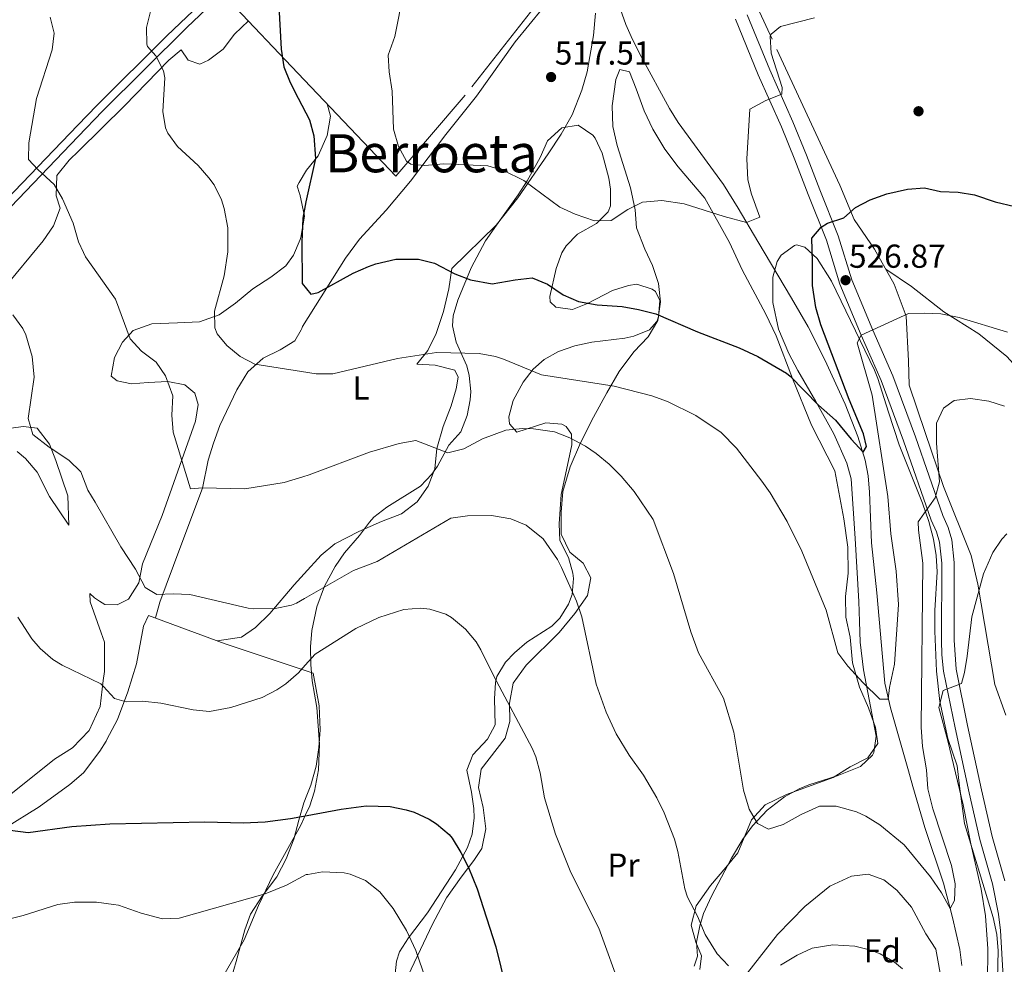
# Model space of a CAD drawing. Extents: x 580024 to 586887, y 747613 to 752322.
# Drawn here: x 583350 to 583647, y 751205 to 751490 of the extents above; entities that cross this region are included whole.
import ezdxf
from ezdxf.enums import TextEntityAlignment as Align

# ---------------------------------------------------------------- set-up
doc = ezdxf.new("R2010")
doc.units = 0
doc.header["$MEASUREMENT"] = 0
doc.linetypes.add('DGN Style 2', pattern=[84.93034, 50.958204, -33.972136])
doc.linetypes.add('DGN Style 3', pattern=[118.90247600000001, 84.93034, -33.972136])
for name, color, linetype in [('Nivel 11', 7, 'Continuous'), ('Nivel 17', 7, 'Continuous'), ('Nivel 20', 7, 'Continuous'), ('Nivel 21', 7, 'Continuous'), ('Nivel 35', 7, 'Continuous'), ('Nivel 36', 7, 'Continuous'), ('Nivel 37', 7, 'Continuous'), ('Nivel 4', 7, 'Continuous'), ('Nivel 41', 7, 'Continuous'), ('Nivel 45', 7, 'Continuous'), ('Nivel 5', 7, 'Continuous'), ('Nivel 57', 7, 'Continuous'), ('Nivel 7', 7, 'Continuous')]:
    doc.layers.add(name, color=color, linetype=linetype)
doc.styles.add('Style-arial', font='arial.shx', dxfattribs={"bigfont": 'arialbig.shx'})
doc.styles.add('Style-arialn', font='arialn.shx', dxfattribs={"bigfont": 'arialnbig.shx'})
doc.styles.add('Style-times', font='times.shx', dxfattribs={"bigfont": 'timesbig.shx'})

# ---------------------------------------------------------------- blocks, each defined once
blk = doc.blocks.new('5PATER')
at = {"layer": 'Nivel 7', "linetype": 'Continuous', "lineweight": 0}
h = blk.add_hatch(color=53, dxfattribs=at)
edge = h.paths.add_edge_path()
edge.add_ellipse((0, 0), major_axis=(-1.095731442945027, -1.110710700472634), ratio=0.9994222409660316, start_angle=0, end_angle=360)
blk = doc.blocks.new('5PERFI_1')
at = {"layer": 'Nivel 17', "linetype": 'Continuous', "lineweight": 0}
h = blk.add_hatch(color=7, dxfattribs=at)
edge = h.paths.add_edge_path()
edge.add_arc((0, 0), 1.559999998246487, 315.0000000018422, 675.0000000018422)
blk = doc.blocks.new('5PERFI')
at = {"layer": 'Nivel 17', "color": 7, "linetype": 'Continuous', "lineweight": 0}
blk.add_blockref('5PERFI_1', (0, 0), dxfattribs=at)

msp = doc.modelspace()

# ---------------------------------------------------------------- linework, layer by layer
at = {"layer": 'Nivel 11', "color": 142, "linetype": 'DGN Style 3', "lineweight": 13}
msp.add_polyline3d([(583634.521, 751204.561, 537.87), (583633.862, 751209.4369999999, 537.236), (583631.6969999999, 751219.0730000001, 535.248), (583631.0009999999, 751221.7609999999, 535), (583628.9210000001, 751229.4410000001, 534.73), (583623.308, 751246.247, 534.266), (583619.7609999999, 751258.561, 533.86), (583618.3929999999, 751263.3319999999, 533.407), (583612.9820000001, 751282.348, 530.2090000000001), (583611.243, 751289.77, 529.761), (583608.841, 751317.041, 528.98), (583607.281, 751332.081, 528.11), (583606.6810000001, 751347.361, 527.72), (583606.2239999999, 751352.2450000001, 526.711), (583605.396, 751357.0360000001, 525.36), (583603.1540000001, 751364.1640000001, 524.769), (583599.321, 751373.9210000001, 524.64), (583593.175, 751387.254, 523.981), (583588.1610000001, 751397.2010000001, 523.6800000000001), (583583.119, 751405.818, 522.867), (583572.9950000001, 751422.9099999999, 520.599), (583567.03, 751433.0260000001, 519.669), (583562.6130000001, 751440.1170000001, 519.423), (583549.0009999999, 751458.881, 518.86), (583546.328, 751463.105, 518.563), (583537.7609999999, 751478.801, 517.54), (583535.1610000001, 751483.841, 517.0600000000001), (583533.2150000001, 751488.4110000001, 516.458), (583529.898, 751497.7849999999, 515.174)], dxfattribs=at)
at = {"layer": 'Nivel 20', "color": 7, "linetype": 'DGN Style 2', "lineweight": 0, "extrusion": (0.1590782124669838, 0.02777864978151132, 0.9868751030067713), "elevation": 114204.1949870077, "flags": 128}
msp.add_lwpolyline([(639909.7587217933, -694680.8807012343), (639934.716961609, -694664.0618422269), (639950.9983899451, -694687.6553079183)], dxfattribs=at)
at = {"layer": 'Nivel 20', "color": 7, "linetype": 'DGN Style 2', "lineweight": 0, "extrusion": (-0.3229253278706969, -0.8233911060765301, 0.4666329596735225), "elevation": -806760.6162331565, "flags": 128}
msp.add_lwpolyline([(268800.022427367, 426255.9799282816), (268824.5971865889, 426256.9296699194), (268850.0464316767, 426259.8919593131)], dxfattribs=at)
at = {"layer": 'Nivel 20', "color": 7, "linetype": 'DGN Style 2', "lineweight": 0}
for points in [[(583433.817, 751515.4850000001, 523.37), (583448.881, 751530.4809999999, 520.52), (583492.4809999999, 751573.4410000001, 514.46), (583530.1610000001, 751612.081, 511.4), (583533.281, 751610.9610000001, 511.34), (583526.1610000001, 751567.9210000001, 512.72), (583521.2010000001, 751524.321, 515.12), (583518.2409999999, 751509.6810000001, 515.42), (583484.7209999999, 751467.121, 518.48), (583463.841, 751442.6410000001, 520.58), (583434.325, 751473.71, 524.464)], [(583556.2010000001, 751530.321, 515.8), (583578.6810000001, 751480.881, 520.84), (583597.7209999999, 751439.9210000001, 525.01), (583602.0009999999, 751429.601, 526.27), (583608.2010000001, 751420.6410000001, 527.59), (583614.121, 751410.081, 529.96), (583617.6810000001, 751400.4809999999, 531.01), (583618.4010000001, 751386.9610000001, 533.29), (583618.601, 751379.601, 533.26), (583623.4410000001, 751365.361, 534.88), (583629.0009999999, 751349.041, 536.23), (583637.361, 751328.2409999999, 538.57), (583639.281, 751319.601, 539.44), (583644.4809999999, 751289.361, 541.1800000000001), (583647.7209999999, 751280.081, 541.96)], [(583436.5179999999, 751293.5959999999, 544.92), (583438.9210000001, 751292.801, 545.1800000000001), (583440.6810000001, 751282.881, 546.62), (583440.9610000001, 751275.6810000001, 547.58), (583440.6410000001, 751270.321, 548.42), (583439.7609999999, 751264.7209999999, 549.02), (583438.1610000001, 751259.041, 549.62), (583436.976, 751255.986, 549.688)], [(583436.976, 751255.986, 549.688), (583436.081, 751253.6810000001, 549.74), (583434.561, 751248.4010000001, 549.74), (583433.041, 751242.7209999999, 550.22), (583430.7609999999, 751236.801, 551.1800000000001), (583427.9610000001, 751231.361, 552.26), (583423.561, 751225.521, 554.24), (583420.0009999999, 751220.081, 556.04), (583418.281, 751215.361, 556.76), (583415.7209999999, 751205.7609999999, 557.54), (583413.601, 751198.561, 558.86)]]:
    msp.add_polyline3d(points, dxfattribs=at)
at = {"layer": 'Nivel 21', "color": 7, "linetype": 'DGN Style 3', "lineweight": 0}
for points in [[(583338.3929999999, 751427.2890000001, 538.266), (583367.895, 751458, 533.372), (583373.6229999999, 751463.963, 532.422), (583394.7690000001, 751484.994, 529.196), (583418.6370000001, 751507.8160000001, 525.19), (583433.729, 751522.7309999999, 522.636)], [(583647.0009999999, 751201.2010000001, 542.35), (583646.1610000001, 751215.121, 542.29), (583645.513, 751220.078, 542.27), (583643.717, 751229.2110000001, 542.061), (583639.936, 751242.584, 541.388), (583636.692, 751256.7139999999, 540.085), (583632.48, 751276.2390000001, 539.073), (583629.0009999999, 751293.361, 539.23), (583628.479, 751298.3189999999, 538.751), (583628.4010000001, 751302.6410000001, 538.33), (583628.4180000001, 751325.963, 536.292), (583627.7239999999, 751332.2720000001, 535.421), (583626.841, 751335.361, 534.97), (583625.281, 751338.881, 534.67), (583616.9210000001, 751362.801, 532.27), (583610.1610000001, 751381.041, 531.01), (583604.192, 751394.699, 529.365), (583597.7609999999, 751410.081, 526.87), (583593.6410000001, 751423.361, 525.07), (583588.155, 751437.1140000001, 522.642), (583584.0970000001, 751447.608, 521.451), (583580.084, 751457.5349999999, 520.368), (583573.081, 751473.2010000001, 518.65), (583566.2409999999, 751490.0009999999, 517.03)]]:
    msp.add_polyline3d(points, dxfattribs=at)
at = {"layer": 'Nivel 21', "color": 7, "linetype": 'Continuous', "lineweight": 0}
for points in [[(583158.4410000001, 751229.361, 567.5500000000001), (583162.4410000001, 751232.2409999999, 567.01), (583165.79, 751235.9029999999, 566.4300000000001), (583170.0009999999, 751242.801, 565.45), (583178.6540000001, 751252.848, 564.203), (583182.9210000001, 751257.521, 563.47), (583192.321, 751266.0009999999, 561.67), (583206.6710000001, 751281.6370000001, 559.825), (583216.1610000001, 751292.4010000001, 558.07), (583221.9610000001, 751299.4410000001, 557.47), (583228.521, 751306.321, 556.09), (583236.6810000001, 751314.2409999999, 554.77), (583243.841, 751322.6410000001, 553.9300000000001), (583268.6810000001, 751350.1610000001, 549.61), (583277.4809999999, 751358.6410000001, 548.53), (583290.7609999999, 751372.321, 546.07), (583303.041, 751385.521, 544.39), (583326.5320000001, 751411.128, 540.089), (583340.881, 751426.4010000001, 538.15), (583368.0490000001, 751454.673, 533.634), (583375.3459999999, 751462.267, 532.422), (583400.841, 751487.521, 528.49), (583420.321, 751506.081, 525.19), (583433.77, 751519.3729999999, 522.914)], [(583647.4180000001, 751230.0959999999, 542.061), (583643.621, 751243.527, 541.388), (583640.4040000001, 751257.54, 540.085), (583636.202, 751277.0179999999, 539.073), (583632.764, 751293.94, 539.23), (583632.2039999999, 751302.673, 538.33), (583632.2209999999, 751326.1699999999, 536.292), (583631.469, 751333.007, 535.421), (583630.425, 751336.6599999999, 534.97), (583628.8200000001, 751340.281, 534.67), (583620.4990000001, 751364.0889999999, 532.27), (583613.689, 751382.4639999999, 531.01), (583607.689, 751396.1939999999, 529.365), (583601.3389999999, 751411.3800000001, 526.87), (583597.2280000001, 751424.6300000001, 525.07), (583591.6939999999, 751438.504, 522.642), (583587.6329999999, 751449.006, 521.451), (583583.584, 751459.024, 520.368), (583576.5789999999, 751474.6939999999, 518.65), (583569.7930000001, 751491.3600000001, 517.03)]]:
    msp.add_polyline3d(points, dxfattribs=at)
at = {"layer": 'Nivel 35', "color": 92, "linetype": 'DGN Style 3', "lineweight": 0}
for points in [[(583437.037, 751250.9199999999, 554.8340000000001), (583437.7609999999, 751252.4809999999, 554.58), (583439.2849999999, 751257.209, 554.017), (583440.4610000001, 751263.6329999999, 553.3870000000001), (583440.801, 751271.361, 552.78), (583439.9610000001, 751282.4010000001, 552.0600000000001), (583438.601, 751290.4809999999, 551.16), (583438.158, 751295.361, 550.121), (583438.081, 751300.7209999999, 548.94), (583438.4850000001, 751305.628, 548.075), (583440.041, 751312.801, 547.14), (583442.321, 751319.041, 546.6), (583445.521, 751324.9610000001, 546.1800000000001), (583448.344, 751329.085, 545.951), (583452.9210000001, 751334.321, 545.64), (583455.912, 751338.3090000001, 545.217), (583457.2409999999, 751339.841, 544.92), (583461.077, 751342.848, 543.807), (583471.281, 751349.2010000001, 541.5600000000001), (583474.72, 751352.801, 541.184), (583476.4010000001, 751355.2010000001, 540.96), (583479.841, 751361.521, 540.12), (583483.4010000001, 751365.521, 539.22), (583485.321, 751370.4809999999, 537.66), (583486.267, 751375.2010000001, 536.234), (583486.4410000001, 751377.6810000001, 535.5), (583485.9310000001, 751382.5460000001, 534.473), (583485.2010000001, 751385.4410000001, 534.0600000000001), (583482.041, 751392.561, 533.16), (583480.8800000001, 751397.4780000001, 532.3870000000001), (583481.081, 751400.561, 531.9), (583482.5730000001, 751405.2749999999, 531.2090000000001), (583486.521, 751415.041, 528.9), (583490.881, 751423.121, 526.74), (583494.2010000001, 751427.841, 525.9), (583500.7609999999, 751437.041, 525.0600000000001), (583503.3829999999, 751441.2650000001, 524.534), (583507.361, 751448.321, 523.38), (583509.521, 751453.361, 522.72), (583513.841, 751457.281, 522.54), (583518.831, 751458.0490000001, 522.535), (583523.28, 751455.0419999999, 522.6320000000001), (583523.9210000001, 751454.1610000001, 522.66), (583526.0830000001, 751449.6229999999, 522.832), (583528.0689999999, 751442.075, 523.253), (583528.601, 751438.7209999999, 523.5), (583528.564, 751433.753, 523.924), (583527.881, 751431.9210000001, 524.1), (583524.344, 751428.429, 524.6560000000001), (583518.6410000001, 751425.2010000001, 525.12), (583515.169, 751421.6089999999, 525.561), (583513.9210000001, 751419.521, 525.78), (583512.183, 751414.8360000001, 526.312), (583510.2420000001, 751406.396, 526.717), (583510.361, 751404.801, 526.74), (583512.041, 751403.121, 526.8), (583517.0590000001, 751402.4550000001, 527.1510000000001), (583521.6410000001, 751404.2409999999, 527.46), (583529.1610000001, 751408.1610000001, 527.82), (583533.967, 751409.7320000001, 528.092), (583536.521, 751410.081, 528.36), (583541.1410000001, 751408.6259999999, 529.095), (583542.081, 751407.841, 529.26), (583543.4010000001, 751405.121, 529.74), (583543.057, 751400.1780000001, 530.348), (583542.4809999999, 751398.801, 530.52), (583540.281, 751396.321, 530.94), (583535.6240000001, 751394.3670000001, 531.198), (583532.841, 751393.7609999999, 531.24), (583522.9610000001, 751392.561, 531.36), (583517.801, 751391.521, 531.72), (583512.9210000001, 751389.7609999999, 532.2), (583508.594, 751387.3219999999, 532.844), (583505.2409999999, 751384.4809999999, 533.4), (583502.21, 751380.52, 533.6800000000001), (583499.2409999999, 751374.9610000001, 533.64), (583497.902, 751370.038, 533.7040000000001), (583498.081, 751367.9210000001, 534), (583500.321, 751365.4410000001, 535.32), (583509.041, 751368.2409999999, 537.66), (583513.919, 751367.9070000001, 538.46), (583515.2010000001, 751367.2010000001, 538.74), (583516.801, 751364.881, 539.46), (583516.9210000001, 751361.6810000001, 540.3), (583515.848, 751356.888, 541.374), (583513.7209999999, 751346.6410000001, 542.76), (583513.081, 751337.841, 543.66), (583513.2409999999, 751332.801, 543.84), (583515.881, 751327.6810000001, 544.44), (583517.2350000001, 751322.8940000001, 545.244), (583517.4410000001, 751321.361, 545.52), (583516.9720000001, 751316.5360000001, 546.419), (583515.881, 751313.601, 546.96), (583513.2550000001, 751309.344, 547.7760000000001), (583510.881, 751306.9610000001, 548.28), (583503.321, 751302.081, 549.36), (583499.571, 751298.9140000001, 550.097), (583496.881, 751296.081, 550.6800000000001), (583494.2720000001, 751291.7860000001, 551.3580000000001), (583493.841, 751290.0009999999, 551.52), (583493.5660000001, 751285.0050000001, 551.654)], [(583553.79, 751204.419, 547.071), (583554.801, 751207.4410000001, 546.6), (583554.521, 751211.6810000001, 545.94), (583555.4539999999, 751216.5220000001, 545.136), (583556.6410000001, 751220.2409999999, 544.5), (583559.0009999999, 751225.521, 543.6), (583565.0009999999, 751236.9610000001, 542.34), (583568.4410000001, 751242.7209999999, 541.74), (583571.355, 751246.754, 541.282), (583575.8230000001, 751251.443, 540.568), (583581.041, 751255.4410000001, 539.64), (583585.4169999999, 751257.8729999999, 539.572), (583588.361, 751259.121, 539.58), (583596.9210000001, 751261.841, 539.58), (583603.9210000001, 751264.6410000001, 539.58), (583607.5900000001, 751268.0430000001, 539.58), (583607.9610000001, 751268.801, 539.58), (583608.6540000001, 751273.7919999999, 539.6850000000001), (583604.881, 751293.7609999999, 539.64), (583603.841, 751302.1610000001, 539.52), (583603.6410000001, 751308.4010000001, 537.96), (583603.4809999999, 751314.4010000001, 537.12), (583602.361, 751333.361, 535.2), (583601.081, 751351.361, 533.94), (583599.838, 751356.108, 533.08), (583595.946, 751364.994, 531.381), (583590.4809999999, 751374.7209999999, 529.8), (583585.0419999999, 751384.007, 528.893), (583582.3119999999, 751389.139, 528.6), (583579.2010000001, 751396.561, 528.54), (583577.521, 751404.561, 528.48), (583577.521, 751412.1610000001, 528.42), (583578.81, 751416.899, 528.446), (583580.0009999999, 751418.801, 528.48), (583584.088, 751421.7790000001, 528.674), (583584.601, 751421.9210000001, 528.72), (583587.2010000001, 751421.281, 528.96)], [(583587.2010000001, 751421.281, 528.96), (583590.878, 751417.8130000001, 529.399), (583595.226, 751410.976, 530.134), (583608.1159999999, 751384.129, 532.715), (583609.2010000001, 751381.601, 532.92), (583612.3859999999, 751371.4839999999, 533.455), (583615.577, 751361.6799999999, 534.378), (583622.6410000001, 751344.0009999999, 536.04), (583624.521, 751338.561, 536.4), (583625.9210000001, 751333.2010000001, 537), (583626.753, 751328.3060000001, 537.592), (583627.057, 751323.2949999999, 538.29), (583626.321, 751311.6810000001, 538.74), (583626.4010000001, 751305.4410000001, 539.1), (583626.8200000001, 751293.337, 539.83), (583627.841, 751284.2409999999, 540.24), (583630.2490000001, 751273.0789999999, 540.528), (583633.081, 751264.801, 540.42), (583633.801, 751258.6410000001, 540.54), (583635.256, 751247.3999999999, 541.438), (583639.121, 751234.9610000001, 542.34), (583643.9610000001, 751219.041, 542.4), (583645.041, 751214.0009999999, 542.46), (583645.4380000001, 751209.023, 542.749), (583645.2409999999, 751200.6410000001, 543.12)], [(583493.5660000001, 751285.0050000001, 551.654), (583493.801, 751277.2010000001, 551.94), (583491.4550000001, 751272.848, 552.65), (583487.081, 751268.1610000001, 553.98), (583485.2660000001, 751263.527, 554.927), (583486.6810000001, 751256.881, 556.32), (583487.342, 751251.9979999999, 557.389), (583487.4809999999, 751249.121, 557.82), (583486.8330000001, 751244.2450000001, 558.223), (583485.4410000001, 751240.2409999999, 558.54), (583481.841, 751233.4410000001, 559.14), (583473.361, 751220.4809999999, 559.8000000000001), (583467.6810000001, 751212.9610000001, 560.64), (583464.983, 751208.706, 561.165), (583464.041, 751205.9210000001, 561.48), (583462.561, 751193.041, 563.16)], [(583410.811, 751199.783, 563.5360000000001), (583418.0660000001, 751212.358, 561.8050000000001), (583422.4410000001, 751222.7209999999, 560.58), (583426.7890000001, 751231.9510000001, 559.146), (583435.2010000001, 751246.9610000001, 555.48), (583437.037, 751250.9199999999, 554.8340000000001)]]:
    msp.add_polyline3d(points, dxfattribs=at)
at = {"layer": 'Nivel 36', "color": 92, "linetype": 'Continuous', "lineweight": 0, "extrusion": (0.02602547811797447, 0.05861803756256542, 0.9979411807120921), "elevation": 59756.20329167772, "flags": 128}
msp.add_lwpolyline([(-228315.4641229465, -921607.7490554731), (-228315.3156665595, -921606.392558624), (-228316.8630113919, -921604.6930395837)], dxfattribs=at)
at = {"layer": 'Nivel 36', "color": 92, "linetype": 'Continuous', "lineweight": 0}
for points in [[(583435.2679999999, 751396.28, 527.447), (583435.521, 751396.7209999999, 527.37), (583435.6410000001, 751397.281, 527.4300000000001), (583448.6410000001, 751417.9210000001, 524.19), (583452.881, 751423.6810000001, 523.35), (583460.9610000001, 751432.4010000001, 522.39), (583468.2409999999, 751441.121, 521.19), (583478.9210000001, 751455.2010000001, 518.91), (583488.1610000001, 751466.801, 518.07), (583499.801, 751483.2010000001, 516.99), (583512.1610000001, 751498.4010000001, 516.27)], [(583524.041, 751491.841, 516.15), (583523.4010000001, 751485.121, 516.51), (583521.521, 751474.081, 517.35), (583519.881, 751468.6410000001, 517.83), (583516.9610000001, 751461.2010000001, 517.89), (583513.7209999999, 751455.361, 518.07), (583509.7209999999, 751449.361, 518.4300000000001), (583500.601, 751436.1610000001, 519.9300000000001), (583494.041, 751427.9210000001, 521.73), (583480.7609999999, 751414.801, 524.55), (583479.801, 751408.7209999999, 525.87), (583478.1610000001, 751401.841, 527.25), (583475.9610000001, 751395.2010000001, 528.39), (583473.521, 751390.081, 529.11), (583470.1610000001, 751386.0009999999, 530.19), (583475.7209999999, 751385.6810000001, 531.09), (583481.601, 751384.1610000001, 532.53), (583482.6410000001, 751382.0009999999, 532.83), (583482.041, 751378.561, 532.89), (583480.4809999999, 751373.361, 532.77), (583478.081, 751367.121, 533.25), (583476.2010000001, 751360.561, 534.09), (583475.561, 751354.4010000001, 534.99), (583473.561, 751349.121, 535.95), (583470.2409999999, 751344.4809999999, 536.67), (583465.561, 751340.801, 537.39), (583459.4809999999, 751338.561, 537.69), (583452.6810000001, 751335.521, 537.87), (583445.4410000001, 751331.7609999999, 537.39), (583441.361, 751328.321, 537.57), (583436.1640000001, 751322.693, 537.836)], [(583345.561, 751408.7209999999, 538.42), (583357.4809999999, 751423.2010000001, 536.08), (583360.601, 751427.6810000001, 535.96), (583362.561, 751433.041, 535.1800000000001), (583361.4010000001, 751436.7209999999, 534.94), (583361.561, 751442.881, 534.46), (583365.361, 751447.4410000001, 534.04), (583368.25, 751450.3019999999, 533.592), (583382.0009999999, 751463.9210000001, 531.46), (583395.361, 751477.601, 529.6), (583399.121, 751480.801, 529.1800000000001), (583401.1610000001, 751477.6810000001, 528.4), (583404.6810000001, 751476.4010000001, 527.6800000000001), (583407.321, 751477.6810000001, 527.32), (583411.7609999999, 751480.9610000001, 526.9), (583415.2010000001, 751485.4410000001, 526.6), (583419.3530000001, 751489.47, 526.434)], [(583555.4809999999, 751203.361, 541.91), (583555.9610000001, 751207.521, 541.3100000000001), (583554.321, 751211.601, 540.71), (583552.9210000001, 751216.7209999999, 540.11), (583554.4010000001, 751222.6410000001, 539.33), (583558.7209999999, 751228.7209999999, 538.13), (583563.361, 751234.1610000001, 537.41), (583566.9610000001, 751238.561, 537.23), (583571.081, 751248.561, 536.27), (583575.2010000001, 751253.041, 535.55), (583581.601, 751256.1610000001, 534.59), (583595.7209999999, 751261.281, 532.19), (583600.841, 751264.4809999999, 532.07), (583606.2010000001, 751267.281, 531.95), (583609.1610000001, 751271.601, 531.77), (583608.4809999999, 751276.4010000001, 531.77), (583606.361, 751282.321, 531.59), (583603.601, 751288.561, 531.11), (583601.4809999999, 751295.841, 530.69), (583600.841, 751303.601, 530.45), (583599.521, 751309.6810000001, 530.03), (583599.4010000001, 751315.9210000001, 529.55), (583600.2409999999, 751322.881, 528.95), (583600.081, 751330.7209999999, 528.47), (583598.881, 751339.281, 528.23), (583596.1610000001, 751353.841, 527.69), (583589.2010000001, 751367.521, 526.19), (583583.4010000001, 751381.601, 525.29), (583578.4809999999, 751394.4809999999, 524.03), (583575.361, 751401.041, 522.95), (583568.2409999999, 751414.4010000001, 521.69), (583564.4809999999, 751422.6410000001, 520.91), (583556.9610000001, 751436.0009999999, 519.83), (583548.9610000001, 751445.4410000001, 519.47), (583544.9210000001, 751450.801, 519.41), (583541.361, 751456.801, 519.05), (583538.7209999999, 751462.4010000001, 518.63), (583536.321, 751469.041, 518.09), (583534.2409999999, 751474.1610000001, 517.97), (583531.4010000001, 751474.801, 518.09), (583530.121, 751471.841, 518.09), (583529.081, 751463.9210000001, 518.09), (583529.281, 751457.6810000001, 518.21), (583530.561, 751451.9210000001, 518.45), (583534.601, 751439.121, 519.17), (583536.0009999999, 751432.4809999999, 519.53), (583536.4010000001, 751427.121, 519.65), (583538.9610000001, 751420.6410000001, 520.19), (583541.2409999999, 751415.6810000001, 521.15), (583543.0009999999, 751410.321, 522.17), (583543.6810000001, 751404.7209999999, 523.25), (583542.881, 751399.121, 524.45), (583539.9210000001, 751394.2409999999, 525.89), (583535.601, 751389.6810000001, 527.45), (583531.2010000001, 751383.7609999999, 529.07), (583527.4809999999, 751377.281, 529.55), (583523.4809999999, 751370.0009999999, 530.87), (583519.561, 751362.2409999999, 532.67), (583516.4010000001, 751354.9610000001, 534.71), (583514.1610000001, 751347.521, 536.51), (583513.6410000001, 751341.281, 537.23), (583513.6410000001, 751334.7209999999, 537.23), (583516.321, 751329.281, 537.47), (583520.321, 751325.9210000001, 537.83), (583522.601, 751321.521, 537.95), (583521.601, 751316.2409999999, 538.3100000000001), (583517.841, 751310.7209999999, 538.91), (583513.081, 751305.041, 539.75), (583503.121, 751295.2010000001, 541.73), (583499.2010000001, 751289.7609999999, 542.33), (583498.081, 751283.7609999999, 542.8100000000001), (583498.2010000001, 751278.2409999999, 543.53)], [(583443.138, 751464.433, 523.304), (583444.121, 751460.801, 523.66), (583443.1610000001, 751454.881, 523.78), (583440.361, 751448.801, 524.14), (583436.881, 751444.4809999999, 524.86), (583434.726, 751440.7779999999, 525.133)], [(583434.767, 751437.423, 525.3290000000001), (583434.841, 751437.2010000001, 525.34), (583436.2409999999, 751430.6410000001, 525.46), (583435.2010000001, 751424.1610000001, 525.58), (583434.936, 751423.5160000001, 525.623)], [(583434.936, 751423.5160000001, 525.623), (583433.0009999999, 751418.801, 525.94), (583430.6410000001, 751415.601, 526), (583426.121, 751412.1610000001, 526.96), (583420.7209999999, 751408.6410000001, 528.04), (583415.4809999999, 751404.321, 529.12), (583410.561, 751400.881, 530.44), (583404.601, 751398.7209999999, 531.88), (583398.0009999999, 751398.4010000001, 532.96), (583390.2409999999, 751398.1610000001, 532.96), (583384.601, 751396.081, 534.16), (583381.4410000001, 751392.561, 535.0600000000001), (583379.041, 751388.0009999999, 535.96), (583377.9610000001, 751382.321, 536.44), (583379.801, 751380.9610000001, 536.14), (583384.121, 751380.081, 535.6), (583389.121, 751380.4809999999, 534.58), (583395.121, 751380.7209999999, 534.04), (583400.1610000001, 751379.6810000001, 533.62), (583403.2010000001, 751377.2010000001, 533.44), (583404.2010000001, 751373.7609999999, 533.38), (583403.4010000001, 751368.801, 533.5), (583393.361, 751340.321, 537.64), (583387.4410000001, 751325.7609999999, 539.6800000000001), (583386.361, 751320.0009999999, 540.34), (583383.2409999999, 751315.041, 541.36), (583379.7609999999, 751313.361, 541.96), (583376.081, 751313.521, 542.44), (583374.5149999999, 751314.496, 542.196), (583373.0009999999, 751315.4410000001, 541.96), (583371.601, 751316.801, 541.48), (583371.6810000001, 751314.321, 541.66), (583374.9550000001, 751304.956, 543.037), (583375.9610000001, 751302.081, 543.46), (583375.9610000001, 751293.281, 544.9), (583375.6200000001, 751290.5530000001, 544.993), (583374.6410000001, 751282.7209999999, 545.26), (583371.321, 751275.521, 546.1), (583366.321, 751270.2409999999, 546.88), (583360.881, 751266.881, 547.66), (583347.281, 751255.841, 549.1)], [(583611.5700000001, 751414.632, 528.938), (583619.321, 751409.361, 529.78), (583629.121, 751401.7609999999, 529.69), (583639.601, 751395.121, 530.05), (583648.041, 751388.321, 531.61), (583654.081, 751381.6810000001, 532.48), (583659.881, 751369.521, 534.88), (583662.4010000001, 751360.1610000001, 537.22), (583667.6410000001, 751349.361, 537.46), (583672.881, 751340.081, 537.91), (583677.881, 751329.041, 539.17), (583677.9610000001, 751317.281, 540.34), (583678.361, 751307.601, 541.63), (583678.361, 751307.4410000001, 541.87), (583680.4410000001, 751298.1610000001, 542.6800000000001), (583683.801, 751288.321, 543.1), (583687.6410000001, 751261.361, 543.52), (583686.801, 751245.841, 544.45), (583686.801, 751245.281, 545.2), (583686.2010000001, 751230.0009999999, 546.7), (583685.0009999999, 751211.121, 547.39), (583681.9610000001, 751187.521, 548.29)], [(583391.308, 751309.408, 541.533), (583392.6410000001, 751314.1610000001, 540.9300000000001), (583398.7209999999, 751330.4010000001, 538.29), (583405.4809999999, 751348.561, 535.77), (583407.281, 751356.9610000001, 534.8100000000001), (583408.801, 751362.1610000001, 534.45), (583410.7609999999, 751367.4410000001, 534.21), (583415.881, 751378.2409999999, 532.17), (583419.1610000001, 751383.601, 531.15), (583423.801, 751387.7609999999, 530.25), (583428.9210000001, 751390.321, 529.05), (583433.361, 751392.9610000001, 528.03), (583435.2679999999, 751396.28, 527.447)], [(583349.601, 751359.601, 541.84), (583352.121, 751357.521, 541.72), (583355.6810000001, 751353.361, 541.6), (583359.361, 751346.081, 541.6), (583365.2010000001, 751337.4410000001, 541.24), (583364.9610000001, 751346.2409999999, 541.12), (583361.281, 751356.881, 541), (583359.4010000001, 751361.841, 540.64), (583355.6410000001, 751366.6410000001, 540.04), (583351.561, 751367.2010000001, 540.4), (583342.281, 751365.9210000001, 541.3)], [(583436.1640000001, 751322.693, 537.836), (583433.1610000001, 751319.4410000001, 537.99), (583425.881, 751310.7209999999, 539.07), (583421.561, 751306.561, 540.09), (583417.281, 751303.601, 540.99), (583409.923, 751302.4920000001, 542.212)], [(583389.281, 751310.1610000001, 541.46), (583387.7609999999, 751306.9610000001, 541.7), (583385.601, 751295.601, 543.02), (583383.041, 751287.121, 544.22), (583379.9210000001, 751278.801, 544.46), (583376.7209999999, 751272.7209999999, 546.02), (583376.462, 751272.291, 546.093), (583374.601, 751269.2010000001, 546.62), (583369.6410000001, 751262.7209999999, 547.4), (583365.561, 751259.2010000001, 548.0600000000001), (583356.281, 751252.4809999999, 549.5), (583345.9610000001, 751246.0009999999, 550.76)], [(583498.2010000001, 751278.2409999999, 543.53), (583496.7609999999, 751273.2010000001, 544.61), (583489.561, 751263.841, 546.35), (583488.7609999999, 751258.2409999999, 547.25), (583490.2010000001, 751252.2409999999, 548.57), (583490.9610000001, 751245.841, 549.11), (583489.801, 751239.9210000001, 548.51), (583487.321, 751236.2409999999, 548.39), (583483.4809999999, 751231.281, 549.17), (583479.121, 751225.041, 550.49), (583474.881, 751217.041, 552.0500000000001), (583466.6410000001, 751199.6810000001, 554.8100000000001)]]:
    msp.add_polyline3d(points, dxfattribs=at)
at = {"layer": 'Nivel 4', "color": 30, "linetype": 'Continuous', "lineweight": 30, "flags": 128}
for points, elevation in [([(583428.558, 751493.943), (583429.2010000001, 751480.9610000001), (583430.081, 751475.601), (583431.9180000001, 751470.949), (583434.4169999999, 751466.162)], 525), ([(583434.4169999999, 751466.162), (583437.801, 751459.6810000001), (583439.1440000001, 751454.852), (583439.592, 751448.0190000001), (583436.6410000001, 751434.9610000001), (583435.827, 751430.024), (583435.4809999999, 751422.7209999999), (583435.561, 751410.321), (583438.2010000001, 751407.121), (583440.361, 751407.601), (583451.0009999999, 751413.4410000001), (583455.56, 751415.4650000001), (583457.7609999999, 751416.2409999999), (583463.841, 751417.601), (583470.6410000001, 751417.601), (583475.4920000001, 751416.413), (583481.6410000001, 751413.2010000001), (583486.3, 751411.4240000001), (583492.8530000001, 751410.1780000001), (583499.841, 751411.4410000001), (583504.9610000001, 751412.0009999999), (583509.5819999999, 751410.091), (583514.281, 751406.881), (583518.879, 751404.9040000001), (583524.534, 751403.889), (583532.121, 751403.361), (583537.041, 751402.477), (583542.19, 751401.104), (583554.801, 751395.6810000001), (583567.361, 751390.881), (583573.0009999999, 751388.321), (583581.655, 751383.2490000001), (583582.7609999999, 751382.321), (583591.281, 751373.601), (583596.4010000001, 751369.121), (583601.081, 751363.361), (583604.7609999999, 751359.4410000001), (583605.801, 751361.121), (583604.801, 751364.9610000001), (583600.4809999999, 751375.281), (583591.976, 751397.7760000001), (583590.4469999999, 751403.051), (583589.503, 751409.6840000001), (583589.4410000001, 751416.881), (583589.281, 751424.0009999999), (583592.067, 751427.3060000001), (583594.0009999999, 751428.4809999999), (583598.9610000001, 751430.081), (583602.4010000001, 751433.2010000001), (583606.8189999999, 751435.5390000001), (583611.878, 751437.337), (583618.121, 751438.7209999999), (583623.2010000001, 751439.121), (583628.0800000001, 751438.017), (583633.361, 751437.841), (583638.2990000001, 751437.0660000001), (583644.561, 751434.881), (583650.4809999999, 751433.521)], 525), ([(583437.05, 751249.8829999999), (583447.328, 751251.8), (583454.9210000001, 751252.801), (583462.081, 751252.561), (583466.9709999999, 751251.5800000001), (583469.4010000001, 751250.801), (583473.926, 751248.699), (583476.041, 751247.361), (583479.8770000001, 751244.1370000001), (583480.841, 751242.9610000001), (583483.452, 751238.696), (583485.709, 751234.162), (583488.315, 751227.747), (583494.0009999999, 751210.2409999999), (583498.5800000001, 751191.4809999999), (583503.212, 751174.977), (583506.4569999999, 751165.7919999999), (583510.2919999999, 751157.337), (583514.2890000001, 751150.1440000001), (583519.601, 751143.041), (583522.5020000001, 751139.8)], 550), ([(583347.571, 751245.432), (583352.9310000001, 751244.6799999999), (583366.121, 751246.4809999999), (583377.6130000001, 751247.341), (583406.281, 751247.9210000001), (583417.76, 751247.6540000001), (583424.392, 751247.952), (583432.0719999999, 751248.9539999999), (583437.05, 751249.8829999999)], 550)]:
    msp.add_lwpolyline(points, dxfattribs=dict(at, elevation=elevation))
at = {"layer": 'Nivel 5', "color": 30, "linetype": 'Continuous', "lineweight": 0, "flags": 128}
for points, elevation in [([(583466.121, 751498.081), (583463.4809999999, 751484.801), (583461.561, 751479.121), (583461.8640000001, 751474.128), (583462.7609999999, 751468.321), (583463.121, 751456.801), (583464.6410000001, 751451.601), (583467.04, 751447.175), (583468.321, 751446.2409999999), (583472.521, 751445.841), (583478.281, 751446.4010000001), (583491.521, 751445.7609999999), (583496.304, 751444.355), (583502.433, 751441.338), (583513.321, 751433.281), (583517.8840000001, 751431.243), (583523.7609999999, 751429.2010000001), (583528.7660000001, 751429.2490000001), (583533.7609999999, 751432.561), (583538.2380000001, 751434.7760000001), (583544.077, 751435.298), (583550.7609999999, 751434.321), (583562.881, 751430.4809999999), (583569.561, 751428.7209999999), (583573.561, 751430.321), (583571.081, 751437.2010000001), (583569.9210000001, 751441.601), (583569.6410000001, 751447.9210000001), (583570.601, 751462.881), (583575.4010000001, 751465.521), (583580.2409999999, 751467.361), (583580.321, 751469.4410000001), (583577.041, 751479.7609999999), (583576.7339999999, 751484.78), (583577.0009999999, 751485.4410000001), (583579.841, 751487.841), (583590.0430000001, 751490.442)], 520), ([(583359.601, 751490.6410000001), (583360.841, 751485.7609999999), (583360.196, 751480.801), (583355.521, 751466.081), (583353.121, 751452.7209999999), (583353.0930000001, 751447.6950000001), (583355.841, 751444.6410000001), (583360.7609999999, 751440.1610000001), (583363.277, 751435.842), (583366.561, 751428.4809999999), (583368.1610000001, 751422.881), (583369.666, 751419.622), (583370.2609999999, 751418.335), (583379.281, 751405.521), (583383.7609999999, 751393.601), (583387.1529999999, 751389.9269999999), (583391.561, 751386.561), (583394.396, 751382.4650000001), (583396.547, 751376.422), (583396.2779999999, 751370.5320000001), (583396.662, 751365.415), (583401.9510000001, 751348.321), (583405.521, 751348.6410000001), (583418.281, 751348.4010000001), (583430.1640000001, 751350.2509999999), (583435.807, 751351.962)], 535), ([(583389.801, 751492.321), (583388.642, 751487.4550000001), (583388.7139999999, 751482.4310000001), (583388.9210000001, 751481.7609999999), (583391.4809999999, 751478.9610000001), (583393.817, 751474.4169999999), (583394.1610000001, 751472.321), (583393.561, 751462.1610000001), (583394.381, 751457.26), (583395.081, 751455.6810000001), (583397.973, 751451.588), (583404.2010000001, 751445.9210000001), (583407.4850000001, 751442.1710000001), (583409.0009999999, 751440.0009999999), (583411.226, 751435.5120000001), (583412.081, 751432.881), (583413.121, 751427.121), (583413.1610000001, 751419.841), (583412.041, 751412.561), (583409.121, 751401.9210000001), (583409.277, 751396.9410000001), (583410.0009999999, 751395.121), (583412.841, 751391.601), (583416.881, 751388.321), (583421.3060000001, 751385.9680000001), (583435.4210000001, 751383.7339999999)], 530), ([(583348.361, 751400.801), (583351.31, 751396.7609999999), (583352.281, 751394.801), (583354.2010000001, 751388.2409999999), (583354.7209999999, 751382.0009999999), (583352.9610000001, 751369.601), (583354.348, 751364.7520000001), (583359.2620000001, 751360.922), (583365.2409999999, 751356.9610000001), (583368.797, 751353.4410000001), (583371.0009999999, 751348.0009999999), (583373.139, 751344.318), (583380.9280000001, 751330.9099999999), (583385.281, 751324.1610000001), (583388.2409999999, 751318.561), (583391.7209999999, 751316.4809999999), (583396.6810000001, 751316.7209999999), (583401.676, 751316.538), (583419.271, 751312.399), (583420.9610000001, 751312.1610000001), (583427.4410000001, 751312.2409999999), (583432.3500000001, 751313.257), (583433.881, 751313.9210000001), (583436.254, 751315.28)], 540), ([(583435.4210000001, 751383.7339999999), (583439.801, 751383.041), (583444.807, 751383.0889999999), (583464.361, 751387.6810000001), (583476.121, 751389.433), (583488.9610000001, 751389.2010000001), (583493.8640000001, 751388.246), (583496.281, 751387.4410000001), (583507.798, 751382.7620000001), (583529.666, 751379.2820000001), (583541.0009999999, 751376.4010000001), (583545.6969999999, 751374.6880000001), (583554.3389999999, 751370.46), (583561.881, 751365.361), (583566.601, 751360.6410000001), (583574.2280000001, 751350.71), (583576.6810000001, 751347.2010000001), (583581.801, 751338.5390000001), (583586.281, 751329.521), (583593.551, 751311.781), (583597.121, 751298.881), (583600.1570000001, 751294.902), (583604.7509999999, 751289.8119999999), (583609.801, 751284.881), (583612.281, 751284.881), (583612.7209999999, 751288.4809999999), (583614.2010000001, 751295.521), (583615.4010000001, 751313.521), (583614.6810000001, 751323.521), (583613.041, 751334.801), (583612.1599999999, 751346.0179999999), (583607.4410000001, 751376.6410000001), (583602.9610000001, 751392.4010000001), (583604.192, 751394.699), (583618.4010000001, 751401.281), (583623.1610000001, 751401.361), (583628.1540000001, 751401.1259999999), (583633.693, 751399.9920000001), (583648.281, 751395.601)], 530), ([(583435.807, 751351.962), (583437.71, 751352.5390000001), (583455.841, 751359.4410000001), (583464.841, 751362.081), (583469.8389999999, 751362.9029999999), (583479.4809999999, 751359.2010000001), (583484.3230000001, 751360.4439999999), (583490.0009999999, 751363.4410000001), (583497.041, 751366.081), (583502.033, 751366.5930000001), (583505.321, 751366.4809999999), (583511.6810000001, 751365.601), (583516.327, 751363.76), (583521.033, 751361.193), (583524.281, 751359.041), (583528.118, 751355.834), (583531.814, 751352.142), (583535.7209999999, 751347.521), (583541.4610000001, 751339.119), (583547.521, 751322.801), (583552.8130000001, 751305.229), (583555.122, 751298.913), (583562.601, 751285.2010000001), (583565.7250000001, 751274.9340000001), (583568.6810000001, 751257.4410000001), (583570.4010000001, 751251.7609999999), (583572.9199999999, 751247.4410000001), (583576.1610000001, 751245.7609999999), (583580.601, 751247.121), (583586.081, 751250.1610000001), (583591.601, 751252.6410000001), (583596.6030000001, 751252.6229999999), (583602.72, 751250.9369999999), (583605.521, 751249.6810000001), (583609.78, 751247.0430000001), (583617.121, 751241.041), (583625.081, 751231.361), (583628.321, 751226.561), (583631.0009999999, 751221.7609999999), (583632.2409999999, 751224.2409999999), (583632.5149999999, 751229.2490000001), (583631.334, 751234.8060000001), (583625.7420000001, 751251.821), (583624.291, 751257.9169999999), (583623.841, 751263.601), (583622.6810000001, 751270.6410000001), (583622.281, 751276.4809999999), (583622.7609999999, 751325.9210000001), (583621.4040000001, 751335.872), (583621.361, 751338.4010000001), (583626.4809999999, 751345.601), (583627.77, 751350.452), (583626.8910000001, 751362.1140000001), (583626.881, 751368.1610000001), (583628.946, 751372.6869999999), (583632.1610000001, 751375.041), (583637.132, 751375.6089999999), (583642.601, 751374.801), (583647.3630000001, 751373.267)], 535), ([(583436.254, 751315.28), (583451.1000000001, 751323.781), (583458.2409999999, 751326.4010000001), (583480.4410000001, 751339.521), (583485.392, 751340.227), (583492.6410000001, 751340.321), (583498.4809999999, 751339.361), (583503.085, 751337.4539999999), (583508.26, 751333.256), (583512.548, 751327.0549999999), (583513.7609999999, 751324.6410000001), (583518.281, 751314.4809999999), (583519.9299999999, 751309.753), (583524.281, 751289.4410000001), (583527.2010000001, 751280.9610000001), (583530.281, 751274.4809999999), (583534.2010000001, 751268.081), (583538.4809999999, 751262.0009999999), (583542.521, 751255.121), (583544.7579999999, 751250.652), (583547.8700000001, 751242.7320000001), (583548.881, 751238.9610000001), (583551.0160000001, 751227.753), (583551.801, 751225.2010000001), (583554.801, 751219.521), (583557.121, 751213.9210000001), (583560.7209999999, 751208.1610000001), (583564.1340000001, 751204.523)], 540), ([(583642.2409999999, 751199.601), (583642.3160000001, 751209.5930000001), (583641.622, 751219.5860000001), (583640.317, 751227.6499999999), (583637.2110000001, 751241.2520000001), (583634.9110000001, 751253.084), (583630.321, 751272.321), (583627.592, 751282.4269999999), (583628.841, 751287.521), (583634.361, 751289.6810000001), (583635.321, 751292.9610000001), (583636.105, 751297.8999999999), (583637.4809999999, 751309.7609999999), (583641.041, 751322.7209999999), (583643.841, 751329.121), (583646.6070000001, 751333.2320000001), (583648.041, 751334.801)], 540), ([(583436.4990000001, 751295.1529999999), (583439.521, 751298.4809999999), (583451.7520000001, 751306.277), (583458.6810000001, 751309.601), (583466.2409999999, 751311.9210000001), (583471.2390000001, 751312.3729999999), (583474.121, 751312.081), (583478.8559999999, 751310.5660000001), (583480.601, 751309.601), (583484.841, 751306.081), (583488.0290000001, 751302.1939999999), (583489.4809999999, 751299.841), (583493.4010000001, 751291.841), (583504.935, 751270.1640000001), (583506.041, 751267.521), (583507.3870000001, 751262.7039999999), (583508.6810000001, 751255.2010000001), (583511.9539999999, 751244.2080000001), (583516.6410000001, 751232.6410000001), (583525.081, 751215.841), (583531.967, 751196.771)], 545), ([(583349.831, 751309.6939999999), (583354.091, 751303.0760000001), (583356.561, 751300.2409999999), (583360.361, 751296.9340000001), (583363.2409999999, 751295.2010000001), (583374.881, 751289.601), (583375.7039999999, 751288.713), (583379.041, 751285.121), (583382.4809999999, 751284.1610000001), (583387.483, 751284.2760000001), (583392.9680000001, 751283.682), (583402.6810000001, 751281.7609999999), (583407.6769999999, 751281.1640000001), (583414.0560000001, 751282.432), (583423.521, 751285.4410000001), (583427.976, 751287.7010000001), (583430.6810000001, 751289.601), (583434.452, 751292.899)], 545), ([(583434.452, 751292.899), (583436.4990000001, 751295.1529999999)], 545), ([(583344.375, 751218.0120000001), (583351.486, 751219.6440000001), (583361.9210000001, 751223.041), (583366.8840000001, 751223.7), (583373.561, 751223.69), (583378.736, 751223.0009999999), (583380.2409999999, 751222.801), (583387.081, 751220.4010000001), (583393.4809999999, 751218.6410000001), (583398.483, 751218.831), (583424.443, 751226.24), (583430.878, 751228.852), (583436.7609999999, 751232.0009999999), (583437.2660000001, 751232.0889999999)], 555), ([(583437.2660000001, 751232.0889999999), (583441.7110000001, 751232.8670000001), (583448.254, 751232.52), (583450.041, 751232.1610000001), (583454.6669999999, 751230.284), (583459.014, 751226.851), (583463.0590000001, 751221.797), (583467.084, 751215.202), (583469.838, 751209.0930000001), (583473.9610000001, 751197.2010000001)], 555), ([(583569.869, 751202.3800000001), (583578.9210000001, 751213.9210000001), (583587.145, 751222.442), (583594.6810000001, 751228.4809999999), (583601.2409999999, 751231.521), (583606.2309999999, 751232.1939999999), (583610.9610000001, 751230.4809999999), (583614.8840000001, 751227.3670000001), (583619.3570000001, 751222.216), (583623.601, 751214.1610000001), (583626.6410000001, 751209.521), (583628.561, 751198.9610000001)], 540), ([(583579.801, 751204.7209999999), (583584.881, 751207.7609999999), (583589.4040000001, 751209.854), (583595.6410000001, 751210.881), (583602.2409999999, 751210.4010000001), (583607.078, 751209.1869999999), (583609.841, 751208.081), (583614.156, 751205.561), (583616.6410000001, 751203.601)], 545)]:
    msp.add_lwpolyline(points, dxfattribs=dict(at, elevation=elevation))
at = {"layer": 'Nivel 57', "color": 92, "linetype": 'DGN Style 3', "lineweight": 0}
for points in [[(583462.561, 751193.041, 563.16), (583464.041, 751205.9210000001, 561.48), (583464.983, 751208.706, 561.165), (583467.6810000001, 751212.9610000001, 560.64), (583473.361, 751220.4809999999, 559.8000000000001), (583481.841, 751233.4410000001, 559.14), (583485.4410000001, 751240.2409999999, 558.54), (583486.8330000001, 751244.2450000001, 558.223), (583487.4809999999, 751249.121, 557.82), (583487.342, 751251.9979999999, 557.389), (583486.6810000001, 751256.881, 556.32), (583485.2660000001, 751263.527, 554.927), (583487.081, 751268.1610000001, 553.98), (583491.4550000001, 751272.848, 552.65), (583493.801, 751277.2010000001, 551.94), (583493.5660000001, 751285.0050000001, 551.654), (583493.841, 751290.0009999999, 551.52), (583494.2720000001, 751291.7860000001, 551.3580000000001), (583496.881, 751296.081, 550.6800000000001), (583499.571, 751298.9140000001, 550.097), (583503.321, 751302.081, 549.36), (583510.881, 751306.9610000001, 548.28), (583513.2550000001, 751309.344, 547.7760000000001), (583515.881, 751313.601, 546.96), (583516.9720000001, 751316.5360000001, 546.419), (583517.4410000001, 751321.361, 545.52), (583517.2350000001, 751322.8940000001, 545.244), (583515.881, 751327.6810000001, 544.44), (583513.2409999999, 751332.801, 543.84), (583513.081, 751337.841, 543.66), (583513.7209999999, 751346.6410000001, 542.76), (583515.848, 751356.888, 541.374), (583516.9210000001, 751361.6810000001, 540.3), (583516.801, 751364.881, 539.46), (583515.2010000001, 751367.2010000001, 538.74), (583513.919, 751367.9070000001, 538.46), (583509.041, 751368.2409999999, 537.66), (583500.321, 751365.4410000001, 535.32), (583498.081, 751367.9210000001, 534), (583497.902, 751370.038, 533.7040000000001), (583499.2409999999, 751374.9610000001, 533.64), (583502.21, 751380.52, 533.6800000000001), (583505.2409999999, 751384.4809999999, 533.4), (583508.594, 751387.3219999999, 532.844), (583512.9210000001, 751389.7609999999, 532.2), (583517.801, 751391.521, 531.72), (583522.9610000001, 751392.561, 531.36), (583532.841, 751393.7609999999, 531.24), (583535.6240000001, 751394.3670000001, 531.198), (583540.281, 751396.321, 530.94), (583542.4809999999, 751398.801, 530.52), (583543.057, 751400.1780000001, 530.348), (583543.4010000001, 751405.121, 529.74), (583542.081, 751407.841, 529.26), (583541.1410000001, 751408.6259999999, 529.095), (583536.521, 751410.081, 528.36), (583533.967, 751409.7320000001, 528.092), (583529.1610000001, 751408.1610000001, 527.82), (583521.6410000001, 751404.2409999999, 527.46), (583517.0590000001, 751402.4550000001, 527.1510000000001), (583512.041, 751403.121, 526.8), (583510.361, 751404.801, 526.74), (583510.2420000001, 751406.396, 526.717), (583512.183, 751414.8360000001, 526.312), (583513.9210000001, 751419.521, 525.78), (583515.169, 751421.6089999999, 525.561), (583518.6410000001, 751425.2010000001, 525.12), (583524.344, 751428.429, 524.6560000000001), (583527.881, 751431.9210000001, 524.1), (583528.564, 751433.753, 523.924), (583528.601, 751438.7209999999, 523.5), (583528.0689999999, 751442.075, 523.253), (583526.0830000001, 751449.6229999999, 522.832), (583523.9210000001, 751454.1610000001, 522.66), (583523.28, 751455.0419999999, 522.6320000000001), (583518.831, 751458.0490000001, 522.535), (583513.841, 751457.281, 522.54), (583509.521, 751453.361, 522.72), (583507.361, 751448.321, 523.38), (583503.3829999999, 751441.2650000001, 524.534), (583500.7609999999, 751437.041, 525.0600000000001), (583494.2010000001, 751427.841, 525.9), (583490.881, 751423.121, 526.74), (583486.521, 751415.041, 528.9), (583482.5730000001, 751405.2749999999, 531.2090000000001), (583481.081, 751400.561, 531.9), (583480.8800000001, 751397.4780000001, 532.3870000000001), (583482.041, 751392.561, 533.16), (583485.2010000001, 751385.4410000001, 534.0600000000001), (583485.9310000001, 751382.5460000001, 534.473), (583486.4410000001, 751377.6810000001, 535.5), (583486.267, 751375.2010000001, 536.234), (583485.321, 751370.4809999999, 537.66), (583483.4010000001, 751365.521, 539.22), (583479.841, 751361.521, 540.12), (583476.4010000001, 751355.2010000001, 540.96), (583474.72, 751352.801, 541.184), (583471.281, 751349.2010000001, 541.5600000000001), (583461.077, 751342.848, 543.807), (583457.2409999999, 751339.841, 544.92), (583455.912, 751338.3090000001, 545.217), (583452.9210000001, 751334.321, 545.64), (583448.344, 751329.085, 545.951), (583445.521, 751324.9610000001, 546.1800000000001), (583442.321, 751319.041, 546.6), (583440.041, 751312.801, 547.14), (583438.4850000001, 751305.628, 548.075), (583438.081, 751300.7209999999, 548.94), (583438.158, 751295.361, 550.121), (583438.601, 751290.4809999999, 551.16), (583439.9610000001, 751282.4010000001, 552.0600000000001), (583440.801, 751271.361, 552.78), (583440.4610000001, 751263.6329999999, 553.3870000000001), (583439.2849999999, 751257.209, 554.017), (583437.7609999999, 751252.4809999999, 554.58), (583437.037, 751250.9199999999, 554.8340000000001), (583435.2010000001, 751246.9610000001, 555.48), (583426.7890000001, 751231.9510000001, 559.146), (583422.4410000001, 751222.7209999999, 560.58), (583418.0660000001, 751212.358, 561.8050000000001), (583410.811, 751199.783, 563.5360000000001)], [(583645.2409999999, 751200.6410000001, 543.12), (583645.4380000001, 751209.023, 542.749), (583645.041, 751214.0009999999, 542.46), (583643.9610000001, 751219.041, 542.4), (583639.121, 751234.9610000001, 542.34), (583635.256, 751247.3999999999, 541.438), (583633.801, 751258.6410000001, 540.54), (583633.081, 751264.801, 540.42), (583630.2490000001, 751273.0789999999, 540.528), (583627.841, 751284.2409999999, 540.24), (583626.8200000001, 751293.337, 539.83), (583626.4010000001, 751305.4410000001, 539.1), (583626.321, 751311.6810000001, 538.74), (583627.057, 751323.2949999999, 538.29), (583626.753, 751328.3060000001, 537.592), (583625.9210000001, 751333.2010000001, 537), (583624.521, 751338.561, 536.4), (583622.6410000001, 751344.0009999999, 536.04), (583615.577, 751361.6799999999, 534.378), (583612.3859999999, 751371.4839999999, 533.455), (583609.2010000001, 751381.601, 532.92), (583608.1159999999, 751384.129, 532.715), (583595.226, 751410.976, 530.134), (583590.878, 751417.8130000001, 529.399), (583587.2010000001, 751421.281, 528.96), (583584.601, 751421.9210000001, 528.72), (583584.088, 751421.7790000001, 528.674), (583580.0009999999, 751418.801, 528.48), (583578.81, 751416.899, 528.446), (583577.521, 751412.1610000001, 528.42), (583577.521, 751404.561, 528.48), (583579.2010000001, 751396.561, 528.54), (583582.3119999999, 751389.139, 528.6), (583585.0419999999, 751384.007, 528.893), (583590.4809999999, 751374.7209999999, 529.8), (583595.946, 751364.994, 531.381), (583599.838, 751356.108, 533.08), (583601.081, 751351.361, 533.94), (583602.361, 751333.361, 535.2), (583603.4809999999, 751314.4010000001, 537.12), (583603.6410000001, 751308.4010000001, 537.96), (583603.841, 751302.1610000001, 539.52), (583604.881, 751293.7609999999, 539.64), (583608.6540000001, 751273.7919999999, 539.6850000000001), (583607.9610000001, 751268.801, 539.58), (583607.5900000001, 751268.0430000001, 539.58), (583603.9210000001, 751264.6410000001, 539.58), (583596.9210000001, 751261.841, 539.58), (583588.361, 751259.121, 539.58), (583585.4169999999, 751257.8729999999, 539.572), (583581.041, 751255.4410000001, 539.64), (583575.8230000001, 751251.443, 540.568), (583571.355, 751246.754, 541.282), (583568.4410000001, 751242.7209999999, 541.74), (583565.0009999999, 751236.9610000001, 542.34), (583559.0009999999, 751225.521, 543.6), (583556.6410000001, 751220.2409999999, 544.5), (583555.4539999999, 751216.5220000001, 545.136), (583554.521, 751211.6810000001, 545.94), (583554.801, 751207.4410000001, 546.6), (583553.79, 751204.419, 547.071)]]:
    msp.add_polyline3d(points, dxfattribs=at)

# ---------------------------------------------------------------- block references
at = {"layer": 'Nivel 17', "color": 7, "linetype": 'Continuous', "lineweight": 0}
msp.add_blockref('5PERFI', (583621.4410000001, 751462.2409999999, 522.78), dxfattribs=at)
at = {"layer": 'Nivel 7', "color": 53, "linetype": 'Continuous', "lineweight": 0}
for p in [(583510.6410000001, 751472.561, 517.51), (583599.4410000001, 751411.281, 526.87)]:
    msp.add_blockref('5PATER', p, dxfattribs=at)

# ---------------------------------------------------------------- texts
at = {"layer": 'Nivel 37', "color": 92, "linetype": 'Continuous', "lineweight": 0}
for s, style, p in [('L', 'Style-arialn', (583453.3681597833, 751378.791001, 531.227)), ('Pr', 'Style-arialn', (583532.4728385226, 751234.871001, 542.607)), ('Fd', 'Style-arial', (583610.5089673102, 751209.031001, 544.6560000000001))]:
    msp.add_text(s, height=7.000002, dxfattribs=dict(at, style=style)).set_placement(p, align=Align.MIDDLE_CENTER)
at = {"layer": 'Nivel 41', "color": 7, "linetype": 'Continuous', "lineweight": 0, "style": 'Style-arial'}
for s, p in [('517.51', (583511.744, 751476.311, 517.51)), ('526.87', (583600.473, 751415.031, 526.87))]:
    msp.add_text(s, height=7.000002, dxfattribs=at).set_placement(p)
at = {"layer": 'Nivel 45', "color": 7, "linetype": 'Continuous', "lineweight": 0, "style": 'Style-times'}
msp.add_text('Berroeta', height=11.500002, dxfattribs=at).set_placement((583474.5575409681, 751449.5760009999, 519.572), align=Align.MIDDLE_CENTER)

doc.saveas('drawing.dxf')
